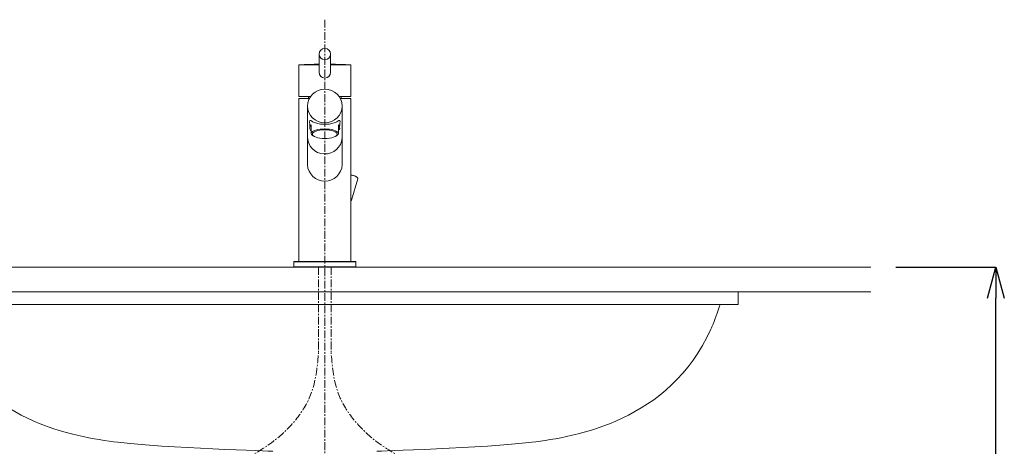
# Model space of a CAD drawing. Units: millimetres. Extents: x 929 to 5129, y 98 to 3068.
# Drawn here: x 2256 to 3048, y 1395 to 1738 of the extents above; entities that cross this region are included whole.
import ezdxf

# ---------------------------------------------------------------- set-up
doc = ezdxf.new("R2010")
doc.units = ezdxf.units.MM
doc.linetypes.add('CENTER1', pattern=[10, 6.25, -1.25, 1.25, -1.25])
for name, color, linetype, lineweight in [('中心線', 1, 'CENTER1', 0), ('寸法線', 3, 'Continuous', 15), ('水栓', 2, 'Continuous', 15), ('洗面', 150, 'Continuous', 15), ('細線', 7, 'Continuous', 9)]:
    doc.layers.add(name, color=color, linetype=linetype, lineweight=lineweight)
doc.styles.add('japanese', font='romans.shx', dxfattribs={"bigfont": 'bigfont.shx'})
doc.dimstyles.new('KIHON', dxfattribs={"dimscale": 10, "dimtxt": 2.5, "dimasz": 2.5, "dimexe": 0, "dimexo": 2, "dimgap": 1, "dimtad": 1, "dimdec": 0, "dimdsep": 46, "dimtxsty": 'japanese', "dimblk": 'OPEN30', "dimcen": 2.5, "dimadec": 0, "dimazin": 0, "dimtfac": 1, "dimtdec": 0, "dimtmove": 0, "dimatfit": 0, "dimfxl": 1, "dimarcsym": 0})

# ---------------------------------------------------------------- blocks, each defined once
blk = doc.blocks.new('_Open30')
at = {"color": 0, "linetype": 'ByBlock', "lineweight": -2}
for p, q in [((-1, 0.268), (0, 0)), ((0, 0), (-1, -0.268)), ((0, 0), (-1, 0))]:
    blk.add_line(p, q, dxfattribs=at)
blk = doc.blocks.new('*D131')
at = {"layer": 'Defpoints', "color": 0, "transparency": 16777216}
for p in [(2940.77, 1539.22), (3041.44, 1539.22), (2742.48, 1104.22)]:
    blk.add_point(p, dxfattribs=at)
at = {"layer": '寸法線', "color": 0, "lineweight": -2, "transparency": 16777216}
for p, q in [((2960.77, 1539.22), (3041.44, 1539.22)), ((3041.44, 1129.22), (3041.44, 1514.22)), ((2762.48, 1104.22), (3041.44, 1104.22))]:
    blk.add_line(p, q, dxfattribs=at)
at = {"layer": '寸法線', "color": 0, "lineweight": -2, "transparency": 16777216, "xscale": 25, "yscale": 25, "zscale": 25}
for p, rotation in [((3041.44, 1539.22), 90), ((3041.44, 1104.22), 270)]:
    blk.add_blockref('_Open30', p, dxfattribs=dict(at, rotation=rotation))
at = {"layer": '寸法線', "color": 0, "transparency": 16777216, "insert": (3018.94, 1321.72), "char_height": 25, "attachment_point": 5, "rotation": 90, "style": 'japanese'}
blk.add_mtext('435', dxfattribs=at)

msp = doc.modelspace()

# ---------------------------------------------------------------- linework, layer by layer
at = {"layer": '中心線'}
for p, q in [((2501.535, 1738.28), (2501.535, 639.331)), ((2496.535, 1539.218), (2496.535, 1471.151)), ((2506.535, 1539.218), (2506.535, 1471.151))]:
    msp.add_line(p, q, dxfattribs=at)
for points in [[(2351.535, 1186.488), (2354.216, 1221.096), (2365.65, 1368.691), (2445.923, 1374.563), (2493.379, 1433.694), (2495.616, 1460.246), (2496.535, 1471.151)], [(2651.535, 1186.488), (2648.854, 1221.096), (2637.421, 1368.691), (2557.148, 1374.563), (2509.692, 1433.694), (2507.454, 1460.246), (2506.535, 1471.151)]]:
    msp.add_open_spline(points, degree=3, knots=[0, 0, 0, 0, 40.7790239, 173.9162464, 220.3976053, 252.7897318, 252.7897318, 252.7897318, 252.7897318], dxfattribs=at)
at = {"layer": '水栓'}
for p, q in [((2496.964, 1710.632), (2496.964, 1695.934)), ((2506.136, 1710.632), (2506.136, 1695.934)), ((2480.55, 1676.595), (2480.55, 1701.489)), ((2481.002, 1701.987), (2496.429, 1701.987)), ((2481.05, 1701.989), (2496.964, 1701.989)), ((2506.136, 1701.989), (2522.05, 1701.989)), ((2522.55, 1701.489), (2522.55, 1676.595)), ((2480.55, 1543.731), (2480.55, 1674.494)), ((2480.75, 1676.395), (2489.977, 1676.395)), ((2489.112, 1674.994), (2481.05, 1674.994)), ((2488.3, 1676.395), (2488.3, 1674.994)), ((2513.077, 1676.395), (2522.35, 1676.395)), ((2522.05, 1674.994), (2513.942, 1674.994)), ((2514.8, 1674.994), (2514.8, 1676.395)), ((2522.55, 1674.494), (2522.55, 1543.731)), ((2487.55, 1668.782), (2487.55, 1621.531)), ((2515.501, 1668.562), (2515.537, 1621.372)), ((2489.538, 1654.288), (2489.559, 1651.582)), ((2513.536, 1654.288), (2513.46, 1651.883)), ((2522.65, 1613.217), (2522.863, 1613.194)), ((2522.863, 1613.194), (2523.229, 1613.143)), ((2528.083, 1610.104), (2522.944, 1592.982)), ((2523.229, 1613.143), (2523.603, 1613.076)), ((2523.603, 1613.076), (2523.983, 1612.993)), ((2523.983, 1612.993), (2524.366, 1612.897)), ((2524.366, 1612.897), (2524.748, 1612.788)), ((2524.748, 1612.788), (2525.126, 1612.667)), ((2525.126, 1612.667), (2525.496, 1612.535)), ((2525.496, 1612.535), (2525.856, 1612.393)), ((2525.856, 1612.393), (2526.203, 1612.242)), ((2526.203, 1612.242), (2526.533, 1612.082)), ((2526.533, 1612.082), (2526.845, 1611.913)), ((2526.845, 1611.913), (2527.138, 1611.733)), ((2527.138, 1611.733), (2527.411, 1611.538)), ((2527.411, 1611.538), (2527.645, 1611.336)), ((2527.645, 1611.336), (2527.821, 1611.147)), ((2527.821, 1611.147), (2527.951, 1610.963)), ((2527.951, 1610.963), (2528.042, 1610.784)), ((2528.042, 1610.784), (2528.098, 1610.607)), ((2528.117, 1610.269), (2528.083, 1610.104)), ((2528.098, 1610.607), (2528.122, 1610.436)), ((2528.122, 1610.436), (2528.117, 1610.269)), ((2522.678, 1592.553), (2522.652, 1592.529)), ((2522.794, 1592.685), (2522.678, 1592.553)), ((2522.883, 1592.828), (2522.794, 1592.685)), ((2522.944, 1592.982), (2522.883, 1592.828)), ((2476.818, 1543.731), (2476.617, 1543.53)), ((2476.617, 1543.53), (2476.617, 1539.419)), ((2526.454, 1543.53), (2476.617, 1543.53)), ((2476.617, 1539.419), (2476.818, 1539.218)), ((2476.617, 1539.419), (2526.454, 1539.419)), ((2476.818, 1543.731), (2526.253, 1543.731)), ((2526.253, 1539.218), (2476.818, 1539.218)), ((2526.454, 1543.53), (2526.253, 1543.731)), ((2526.253, 1539.218), (2526.454, 1539.419)), ((2526.454, 1539.419), (2526.454, 1543.53))]:
    msp.add_line(p, q, dxfattribs=at)
at = {"layer": '水栓', "elevation": 131.826}
for points in [[(2490.535, 1646.697), (2490.535, 1653.608), (2489.87, 1652.616), (2489.559, 1651.582), (2489.611, 1650.536), (2490.026, 1649.511), (2490.535, 1648.812)], [(2512.535, 1646.697), (2512.535, 1653.608), (2513.045, 1652.908), (2513.46, 1651.883), (2513.512, 1650.838), (2513.201, 1649.803), (2512.535, 1648.812)]]:
    msp.add_lwpolyline(points, dxfattribs=at)
at = {"layer": '水栓'}
msp.add_circle((2501.55, 1710.632, 131.826), 4.586, dxfattribs=at)
for centre, radius, start, end in [((2481.05, 1701.489, 131.826), 0.5, 90, 180), ((2501.241, 1273.164, 131.826), 429.3, 90.570892, 92.702171), ((2501.55, 1695.934, 131.826), 4.586, 180, 0), ((2501.811, 1273.167, 131.826), 429.3, 87.297829, 89.42272), ((2522.05, 1701.489, 131.826), 0.5, 0, 90), ((2480.75, 1676.595, 131.826), 0.2, 180, 270), ((2481.05, 1674.494, 131.826), 0.5, 90, 180), ((2522.05, 1674.494, 131.826), 0.5, 0, 90), ((2522.35, 1676.595, 131.826), 0.2, 270, 0), ((2501.559, 1644.308, 131.826), 14.029, 180.35184, 355.05847), ((2501.549, 1622.444, 131.826), 14.029, 183.728687, 356.35971)]:
    msp.add_arc(centre, radius, start, end, dxfattribs=at)
for centre, major_axis, ratio, start_param, end_param in [((2501.527, 1668.793, 131.826), (13.976, 0.011), 0.9659074, -3.141592653589793, 3.141592653589793), ((2501.535, 1646.697, 131.826), (-11, 0), 0.3279943, 2.5416776, 6.8831004)]:
    msp.add_ellipse(centre, major_axis=major_axis, ratio=ratio, start_param=start_param, end_param=end_param, dxfattribs=at)
msp.add_ellipse((2501.535, 1646.141, 131.826), major_axis=(-10, 0), ratio=0.3532498, dxfattribs=at)
for points in [[(2501.537, 1654.15, 131.826), (2499.348, 1654.228, 131.826), (2496.881, 1654.506, 131.826), (2493.224, 1655.51, 131.826), (2490.286, 1657.056, 131.826), (2489.784, 1657.282, 131.826), (2489.435, 1656.973, 131.826), (2489.267, 1655.846, 131.826), (2489.408, 1654.782, 131.826), (2489.538, 1654.288, 131.826)], [(2501.537, 1654.15, 131.826), (2503.727, 1654.228, 131.826), (2506.193, 1654.506, 131.826), (2509.85, 1655.51, 131.826), (2512.788, 1657.056, 131.826), (2513.29, 1657.282, 131.826), (2513.639, 1656.973, 131.826), (2513.807, 1655.846, 131.826), (2513.666, 1654.782, 131.826), (2513.536, 1654.288, 131.826)]]:
    msp.add_spline(points, degree=3, dxfattribs=at)
at = {"layer": '洗面'}
for p, q in [((2834.035, 1519.218), (2169.035, 1519.218)), ((2834.035, 1519.218), (2834.035, 1509.218)), ((2834.035, 1509.218), (2169.035, 1509.218))]:
    msp.add_line(p, q, dxfattribs=at)
msp.add_open_spline([(2819.5, 1509.218), (2817.596, 1502.854), (2815.41, 1496.862), (2812.976, 1491.218), (2812.687, 1490.547), (2812.394, 1489.88), (2812.097, 1489.218)], degree=3, knots=[3, 3, 3, 3, 3.069388354, 3.069388354, 3.069388354, 3.077645928, 3.077645928, 3.077645928, 3.077645928], dxfattribs=at)
for points in [[(2191.33, 1489.218), (2224.059, 1415.301), (2300.09, 1402.575), (2335.043, 1398.292)], [(2812.097, 1489.218), (2778.976, 1415.301), (2702.945, 1402.575), (2667.992, 1398.292)], [(2335.043, 1398.292), (2372.918, 1393.703), (2459.674, 1391.025), (2459.674, 1391.025)], [(2667.992, 1398.292), (2630.117, 1393.703), (2543.361, 1391.025), (2543.361, 1391.025)]]:
    msp.add_open_spline(points, degree=3, dxfattribs=at)
at = {"layer": '細線'}
for p, q in [((2062.299, 1539.218), (2940.772, 1539.218)), ((2940.772, 1519.218), (2062.299, 1519.218))]:
    msp.add_line(p, q, dxfattribs=at)

# ---------------------------------------------------------------- dimensions: what is measured, and where the dimension line sits
at = {"layer": '寸法線'}
dim = msp.add_linear_dim(base=(3041.438, 1539.218), p1=(2742.484, 1104.218), p2=(2940.772, 1539.218), angle=90, dimstyle='KIHON', dxfattribs=at)
dim.commit()
dim.dimension.update_dxf_attribs({"geometry": '*D131', "text_midpoint": (3018.938, 1321.718)})

doc.saveas('drawing.dxf')
